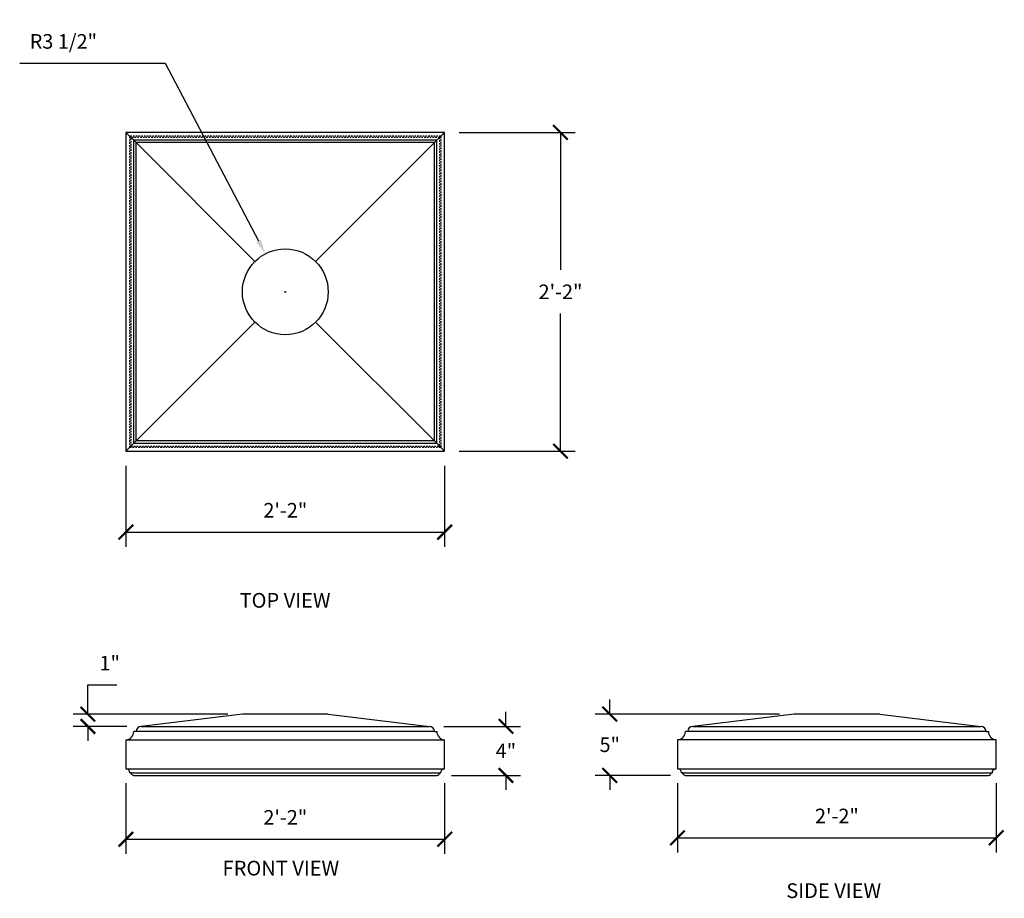
# Model space of a CAD drawing. Units: inches. Extents: x -73.2 to 7.1, y -24.8 to 46.8.
import ezdxf

# ---------------------------------------------------------------- set-up
doc = ezdxf.new("R2010")
doc.units = ezdxf.units.IN
doc.header["$MEASUREMENT"] = 0
doc.linetypes.add('HIDDEN2', pattern=[0.1875, 0.125, -0.0625])
doc.layers.get('0').update_dxf_attribs({"linetype": 'CONTINUOUS'})
doc.layers.get('DEFPOINTS').update_dxf_attribs({"linetype": 'CONTINUOUS'})
doc.layers.add('DIMINSION', color=7, linetype='CONTINUOUS')
doc.layers.add('OBJECT', color=7, linetype='CONTINUOUS')
doc.styles.add('ARIEL', font='arial.ttf')
doc.dimstyles.get("Standard").update_dxf_attribs({"dimtxt": 0.18, "dimasz": 0.18, "dimexe": 0.18, "dimexo": 0.0625, "dimgap": 0.09, "dimtad": 0, "dimtih": 1, "dimtoh": 1, "dimdec": 4, "dimzin": 0, "dimdsep": 46, "dimtxsty": 'Standard', "dimcen": 0.09, "dimadec": 0, "dimazin": 0, "dimtfac": 1, "dimtdec": 4, "dimtofl": 0, "dimtmove": 0, "dimatfit": 3, "dimfxl": 1, "dimtolj": 1, "dimtzin": 0, "dimarcsym": 0})

# ---------------------------------------------------------------- blocks, each defined once
blk = doc.blocks.new('_ARCHTICK')
at = {"color": 0, "linetype": 'ByBlock', "const_width": 0.15}
blk.add_lwpolyline([(-0.5, -0.5), (0.5, 0.5)], dxfattribs=at)
blk = doc.blocks.new('*D0')
at = {"layer": 'DEFPOINTS', "color": 0, "transparency": 16777216}
for p in [(-64.525, -14.272), (-38.525, -14.272), (-38.525, -20.023)]:
    blk.add_point(p, dxfattribs=at)
at = {"layer": 'DIMINSION', "color": 0, "lineweight": -2, "transparency": 16777216}
for p, q in [((-64.525, -15.459), (-64.525, -21.211)), ((-38.525, -15.459), (-38.525, -21.211)), ((-64.525, -20.023), (-38.525, -20.023))]:
    blk.add_line(p, q, dxfattribs=at)
at = {"layer": 'DIMINSION', "color": 0, "lineweight": -2, "transparency": 16777216, "xscale": 1.1875, "yscale": 1.1875, "zscale": 1.1875, "rotation": 180}
blk.add_blockref('_ARCHTICK', (-64.525, -20.023), dxfattribs=at)
at = {"layer": 'DIMINSION', "color": 0, "lineweight": -2, "transparency": 16777216, "xscale": 1.1875, "yscale": 1.1875, "zscale": 1.1875}
blk.add_blockref('_ARCHTICK', (-38.525, -20.023), dxfattribs=at)
at = {"layer": 'DIMINSION', "color": 0, "transparency": 16777216, "insert": (-51.525, -18.242), "char_height": 1.1875, "attachment_point": 5}
blk.add_mtext('\\A1;2\'-2"', dxfattribs=at)
blk = doc.blocks.new('*D1')
at = {"layer": 'DEFPOINTS', "color": 0, "transparency": 16777216}
for p in [(-39.775, -10.819), (-33.528, -10.819), (-39.15, -14.819)]:
    blk.add_point(p, dxfattribs=at)
at = {"layer": 'DIMINSION', "color": 0, "lineweight": -2, "transparency": 16777216}
for p, q in [((-33.528, -10.819), (-33.528, -9.631)), ((-38.587, -10.819), (-32.341, -10.819)), ((-37.962, -14.819), (-32.341, -14.819)), ((-33.528, -14.819), (-33.528, -16.006))]:
    blk.add_line(p, q, dxfattribs=at)
at = {"layer": 'DIMINSION', "color": 0, "lineweight": -2, "transparency": 16777216, "xscale": 1.1875, "yscale": 1.1875, "zscale": 1.1875}
for p, rotation in [((-33.528, -10.819), 270), ((-33.528, -14.819), 90)]:
    blk.add_blockref('_ARCHTICK', p, dxfattribs=dict(at, rotation=rotation))
at = {"layer": 'DIMINSION', "color": 0, "transparency": 16777216, "insert": (-33.528, -12.819), "char_height": 1.1875, "attachment_point": 5}
blk.add_mtext('\\A1;4"', dxfattribs=at)
blk = doc.blocks.new('*D2')
at = {"layer": 'DEFPOINTS', "color": 0, "transparency": 16777216}
for p in [(-67.631, -9.819), (-55.025, -9.819), (-63.275, -10.819)]:
    blk.add_point(p, dxfattribs=at)
at = {"layer": 'DIMINSION', "color": 0, "lineweight": -2, "transparency": 16777216}
for p, q in [((-67.631, -9.819), (-67.631, -7.444)), ((-67.631, -7.444), (-65.256, -7.444)), ((-56.212, -9.819), (-68.819, -9.819)), ((-64.462, -10.819), (-68.819, -10.819)), ((-67.631, -10.819), (-67.631, -12.006))]:
    blk.add_line(p, q, dxfattribs=at)
at = {"layer": 'DIMINSION', "color": 0, "lineweight": -2, "transparency": 16777216, "xscale": 1.1875, "yscale": 1.1875, "zscale": 1.1875}
for p, rotation in [((-67.631, -9.819), 270), ((-67.631, -10.819), 90)]:
    blk.add_blockref('_ARCHTICK', p, dxfattribs=dict(at, rotation=rotation))
at = {"layer": 'DIMINSION', "color": 0, "transparency": 16777216, "insert": (-65.85, -5.663), "char_height": 1.1875, "attachment_point": 5}
blk.add_mtext('\\A1;1"', dxfattribs=at)
blk = doc.blocks.new('*D3')
at = {"layer": 'DEFPOINTS', "color": 0, "transparency": 16777216}
for p in [(-38.525, 37.62), (-29.075, 37.62), (-38.525, 11.62)]:
    blk.add_point(p, dxfattribs=at)
at = {"layer": 'DIMINSION', "color": 0, "lineweight": -2, "transparency": 16777216}
for p, q in [((-37.337, 37.62), (-27.888, 37.62)), ((-29.075, 37.62), (-29.075, 26.402)), ((-29.075, 11.62), (-29.075, 22.839)), ((-37.337, 11.62), (-27.888, 11.62))]:
    blk.add_line(p, q, dxfattribs=at)
at = {"layer": 'DIMINSION', "color": 0, "lineweight": -2, "transparency": 16777216, "xscale": 1.1875, "yscale": 1.1875, "zscale": 1.1875}
for p, rotation in [((-29.075, 37.62), 90), ((-29.075, 11.62), 270)]:
    blk.add_blockref('_ARCHTICK', p, dxfattribs=dict(at, rotation=rotation))
at = {"layer": 'DIMINSION', "color": 0, "transparency": 16777216, "insert": (-29.075, 24.62), "char_height": 1.1875, "attachment_point": 5}
blk.add_mtext('\\A1;2\'-2"', dxfattribs=at)
blk = doc.blocks.new('*D4')
at = {"layer": 'DEFPOINTS', "color": 0, "transparency": 16777216}
for p in [(-19.526, -14.272), (6.474, -14.272), (6.474, -19.906)]:
    blk.add_point(p, dxfattribs=at)
at = {"layer": 'DIMINSION', "color": 0, "lineweight": -2, "transparency": 16777216}
for p, q in [((-19.526, -15.459), (-19.526, -21.094)), ((6.474, -15.459), (6.474, -21.094)), ((-19.526, -19.906), (6.474, -19.906))]:
    blk.add_line(p, q, dxfattribs=at)
at = {"layer": 'DIMINSION', "color": 0, "lineweight": -2, "transparency": 16777216, "xscale": 1.1875, "yscale": 1.1875, "zscale": 1.1875, "rotation": 180}
blk.add_blockref('_ARCHTICK', (-19.526, -19.906), dxfattribs=at)
at = {"layer": 'DIMINSION', "color": 0, "lineweight": -2, "transparency": 16777216, "xscale": 1.1875, "yscale": 1.1875, "zscale": 1.1875}
blk.add_blockref('_ARCHTICK', (6.474, -19.906), dxfattribs=at)
at = {"layer": 'DIMINSION', "color": 0, "transparency": 16777216, "insert": (-6.526, -18.125), "char_height": 1.1875, "attachment_point": 5}
blk.add_mtext('\\A1;2\'-2"', dxfattribs=at)
blk = doc.blocks.new('*D5')
at = {"layer": 'DEFPOINTS', "color": 0, "transparency": 16777216}
for p in [(-64.525, 11.62), (-38.525, 11.62), (-38.525, 5.02)]:
    blk.add_point(p, dxfattribs=at)
at = {"layer": 'DIMINSION', "color": 0, "lineweight": -2, "transparency": 16777216}
for p, q in [((-64.525, 10.433), (-64.525, 3.833)), ((-38.525, 10.433), (-38.525, 3.833)), ((-64.525, 5.02), (-38.525, 5.02))]:
    blk.add_line(p, q, dxfattribs=at)
at = {"layer": 'DIMINSION', "color": 0, "lineweight": -2, "transparency": 16777216, "xscale": 1.1875, "yscale": 1.1875, "zscale": 1.1875, "rotation": 180}
blk.add_blockref('_ARCHTICK', (-64.525, 5.02), dxfattribs=at)
at = {"layer": 'DIMINSION', "color": 0, "lineweight": -2, "transparency": 16777216, "xscale": 1.1875, "yscale": 1.1875, "zscale": 1.1875}
blk.add_blockref('_ARCHTICK', (-38.525, 5.02), dxfattribs=at)
at = {"layer": 'DIMINSION', "color": 0, "transparency": 16777216, "insert": (-51.525, 6.802), "char_height": 1.1875, "attachment_point": 5}
blk.add_mtext('\\A1;2\'-2"', dxfattribs=at)
blk = doc.blocks.new('*D6')
at = {"layer": 'DEFPOINTS', "color": 0, "transparency": 16777216}
for p in [(-53.153, 27.719), (-51.525, 24.62)]:
    blk.add_point(p, dxfattribs=at)
at = {"layer": 'DIMINSION', "color": 0, "lineweight": -2, "transparency": 16777216}
for p, q in [((-73.194, 43.258), (-61.319, 43.258)), ((-61.319, 43.258), (-53.705, 28.77)), ((-51.587, 24.62), (-51.462, 24.62)), ((-51.525, 24.558), (-51.525, 24.683))]:
    blk.add_line(p, q, dxfattribs=at)
at = {"layer": 'DIMINSION', "color": 0, "transparency": 16777216}
blk.add_solid([(-53.53, 28.862), (-53.881, 28.678), (-53.153, 27.719)], dxfattribs=at)
at = {"layer": 'DIMINSION', "color": 0, "transparency": 16777216, "insert": (-69.631, 45.039), "char_height": 1.1875, "attachment_point": 5}
blk.add_mtext('\\A1;R3 1/2"', dxfattribs=at)
blk = doc.blocks.new('*D7')
at = {"layer": 'DEFPOINTS', "color": 0, "transparency": 16777216}
for p in [(-25.057, -9.819), (-10.026, -9.819), (-18.901, -14.819)]:
    blk.add_point(p, dxfattribs=at)
at = {"layer": 'DIMINSION', "color": 0, "lineweight": -2, "transparency": 16777216}
for p, q in [((-25.057, -9.819), (-25.057, -8.631)), ((-11.214, -9.819), (-26.245, -9.819)), ((-20.089, -14.819), (-26.245, -14.819)), ((-25.057, -14.819), (-25.057, -16.006))]:
    blk.add_line(p, q, dxfattribs=at)
at = {"layer": 'DIMINSION', "color": 0, "lineweight": -2, "transparency": 16777216, "xscale": 1.1875, "yscale": 1.1875, "zscale": 1.1875}
for p, rotation in [((-25.057, -9.819), 270), ((-25.057, -14.819), 90)]:
    blk.add_blockref('_ARCHTICK', p, dxfattribs=dict(at, rotation=rotation))
at = {"layer": 'DIMINSION', "color": 0, "transparency": 16777216, "insert": (-25.057, -12.319), "char_height": 1.1875, "attachment_point": 5}
blk.add_mtext('\\A1;5"', dxfattribs=at)

msp = doc.modelspace()

# ---------------------------------------------------------------- linework, layer by layer
at = {"layer": 'DIMINSION', "linetype": 'HIDDEN2'}
for p, q in [((-64.205372, 11.939791), (-64.205372, 37.300871)), ((-38.844292, 37.300871), (-64.205372, 37.300871)), ((-64.107019, 12.038144), (-64.107019, 37.202517)), ((-38.942645, 37.202517), (-64.107019, 37.202517)), ((-38.942645, 37.202517), (-38.942645, 12.038144)), ((-38.844292, 37.300871), (-38.844292, 11.939791)), ((-64.205372, 11.939791), (-38.844292, 11.939791)), ((-64.107019, 12.038144), (-38.942645, 12.038144))]:
    msp.add_line(p, q, dxfattribs=at)
at = {"layer": 'DIMINSION'}
for p, q in [((-64.524832, -14.271935), (-38.524832, -14.271935)), ((-19.526096, -14.271935), (6.473904, -14.271935)), ((-64.107019, -14.611623), (-38.942645, -14.611623)), ((-19.108283, -14.611623), (6.05609, -14.611623))]:
    msp.add_line(p, q, dxfattribs=at)
at = {"layer": 'OBJECT'}
for p, q in [((-38.524832, 37.620331), (-64.524832, 37.620331)), ((-64.524832, 37.620331), (-64.524832, 11.620331)), ((-63.689205, 36.784704), (-64.524832, 37.620331)), ((-63.885912, 12.259251), (-63.885912, 36.981411)), ((-39.163752, 36.981411), (-63.885912, 36.981411)), ((-38.524832, 37.620331), (-39.360458, 36.784704)), ((-39.035968, 37.109195), (-39.360458, 36.784704)), ((-39.163752, 12.259251), (-39.163752, 36.981411)), ((-38.524832, 11.620331), (-38.524832, 37.620331)), ((-63.689205, 12.455957), (-63.689205, 36.784704)), ((-39.360458, 36.784704), (-63.689205, 36.784704)), ((-63.689205, 36.784704), (-53.999706, 27.095204)), ((-39.360458, 36.784704), (-49.049958, 27.095204)), ((-39.360458, 12.455957), (-39.360458, 36.784704)), ((-53.999706, 22.145457), (-63.689205, 12.455957)), ((-49.049958, 22.145457), (-39.360458, 12.455957)), ((-63.689205, 12.455957), (-64.524832, 11.620331)), ((-39.163752, 12.259251), (-63.885912, 12.259251)), ((-39.360458, 12.455957), (-63.689205, 12.455957)), ((-39.360458, 12.455957), (-38.524832, 11.620331)), ((-64.524832, 11.620331), (-38.524832, 11.620331)), ((-55.024832, -9.81881), (-63.274832, -10.81881)), ((-48.024832, -9.81881), (-55.024832, -9.81881)), ((-48.024832, -9.81881), (-39.774832, -10.81881)), ((-10.026096, -9.81881), (-18.276096, -10.81881)), ((-3.026096, -9.81881), (-10.026096, -9.81881)), ((-3.026096, -9.81881), (5.223904, -10.81881)), ((-63.689205, -11.233183), (-63.885912, -11.233183)), ((-39.360458, -11.233183), (-63.689205, -11.233183)), ((-63.274832, -10.81881), (-39.774832, -10.81881)), ((-39.360458, -11.233183), (-39.163752, -11.233183)), ((-18.69047, -11.233183), (-18.887177, -11.233183)), ((5.638277, -11.233183), (-18.69047, -11.233183)), ((-18.276096, -10.81881), (5.223904, -10.81881)), ((5.638277, -11.233183), (5.834984, -11.233183)), ((-64.524832, -11.91256), (-38.524832, -11.91256)), ((-64.524832, -11.91256), (-64.524832, -14.271935)), ((-38.524832, -14.271935), (-38.524832, -11.91256)), ((-19.526096, -11.91256), (-19.526096, -14.271935)), ((6.473904, -11.91256), (-19.526096, -11.91256)), ((6.473904, -14.271935), (6.473904, -11.91256)), ((-63.899832, -14.81881), (-39.149832, -14.81881)), ((-18.901096, -14.81881), (5.848904, -14.81881))]:
    msp.add_line(p, q, dxfattribs=at)
for points in [[(-63.899832, -14.81881, -0.414213562), (-64.107019, -14.611623), (-64.205372, -14.611623, 0.409677227), (-64.524832, -14.271935, 0.409677227)], [(-39.149832, -14.81881, 0.414213562), (-38.942645, -14.611623), (-38.844292, -14.611623, -0.409677227), (-38.524832, -14.271935)], [(-18.901096, -14.81881, -0.414213562), (-19.108283, -14.611623), (-19.206637, -14.611623, 0.409677227), (-19.526096, -14.271935, 0.409677227)], [(5.848904, -14.81881, 0.414213562), (6.05609, -14.611623), (6.154444, -14.611623, -0.409677227), (6.473904, -14.271935)]]:
    msp.add_lwpolyline(points, format="xyb", dxfattribs=at)
msp.add_circle((-51.524832, 24.620331), 3.5, dxfattribs=at)
for centre, radius, start, end in [((-64.550371, -11.248417), 0.664634, 272.20217762, 1.31335854), ((-63.274832, -11.233183), 0.414374, 90, 180), ((-39.774832, -11.233183), 0.414374, 0, 90), ((-38.499293, -11.248417), 0.664634, 178.68664146, 267.79782238), ((-19.551636, -11.248417), 0.664634, 272.20217762, 1.31335854), ((-18.276096, -11.233183), 0.414374, 90, 180), ((5.223904, -11.233183), 0.414374, 0, 90), ((6.499443, -11.248417), 0.664634, 178.68664146, 267.79782238)]:
    msp.add_arc(centre, radius, start, end, dxfattribs=at)

# ---------------------------------------------------------------- texts
at = {"layer": 'OBJECT', "style": 'ARIEL'}
for s, p in [('TOP VIEW', (-55.25613, -1.142533)), ('FRONT VIEW', (-56.643418, -22.982376)), ('SIDE VIEW', (-10.655389, -24.819934))]:
    msp.add_text(s, height=1.2, dxfattribs=at).set_placement(p)

# ---------------------------------------------------------------- dimensions: what is measured, and where the dimension line sits
at = {"layer": 'DIMINSION'}
dim = msp.add_radius_dim(center=(-51.524832, 24.620331), mpoint=(-53.152953, 27.718592), dimstyle='Standard', override={"dimtxt": 1.1875, "dimasz": 1.1875, "dimexe": 2.375, "dimexo": 2.375, "dimgap": 1.1875, "dimtad": 1, "dimdec": 5, "dimlunit": 4, "dimcen": 0.0625, "dimfrac": 2}, dxfattribs=at)
dim.commit()
dim.dimension.update_dxf_attribs({"geometry": '*D6', "text_midpoint": (-69.631206, 43.257756), "dimtype": 164})
for base, p1, p2, picture, middle in [((-29.075113, 37.620331), (-38.524832, 11.620331), (-38.524832, 37.620331), '*D3', (-29.075113, 24.620331)), ((-67.631413, -9.81881), (-63.274832, -10.81881), (-55.024832, -9.81881), '*D2', (-65.850163, -5.66256)), ((-25.05707, -9.81881), (-18.901096, -14.81881), (-10.026096, -9.81881), '*D7', (-25.05707, -12.31881)), ((-33.528071, -10.81881), (-39.149832, -14.81881), (-39.774832, -10.81881), '*D1', (-33.528071, -12.81881))]:
    dim = msp.add_linear_dim(base=base, p1=p1, p2=p2, angle=90, dimstyle='Standard', override={"dimtxt": 1.1875, "dimasz": 1.1875, "dimexe": 1.1875, "dimexo": 1.1875, "dimgap": 1.1875, "dimtad": 1, "dimdec": 5, "dimlunit": 4, "dimblk1": 'ARCHTICK', "dimblk2": 'ARCHTICK', "dimsah": 1, "dimcen": 0.0625, "dimfrac": 2}, dxfattribs=at)
    dim.commit()
    dim.dimension.update_dxf_attribs({"geometry": picture, "text_midpoint": middle})
for base, p1, p2, picture, middle in [((-38.524832, 5.02025), (-64.524832, 11.620331), (-38.524832, 11.620331), '*D5', (-51.524832, 6.8015)), ((-38.524832, -20.02324), (-64.524832, -14.271935), (-38.524832, -14.271935), '*D0', (-51.524832, -18.24199)), ((6.473904, -19.906239), (-19.526096, -14.271935), (6.473904, -14.271935), '*D4', (-6.526096, -18.124989))]:
    dim = msp.add_linear_dim(base=base, p1=p1, p2=p2, dimstyle='Standard', override={"dimtxt": 1.1875, "dimasz": 1.1875, "dimexe": 1.1875, "dimexo": 1.1875, "dimgap": 1.1875, "dimtad": 1, "dimdec": 5, "dimlunit": 4, "dimblk1": 'ARCHTICK', "dimblk2": 'ARCHTICK', "dimsah": 1, "dimcen": 0.0625, "dimfrac": 2}, dxfattribs=at)
    dim.commit()
    dim.dimension.update_dxf_attribs({"geometry": picture, "text_midpoint": middle})

doc.saveas('drawing.dxf')
